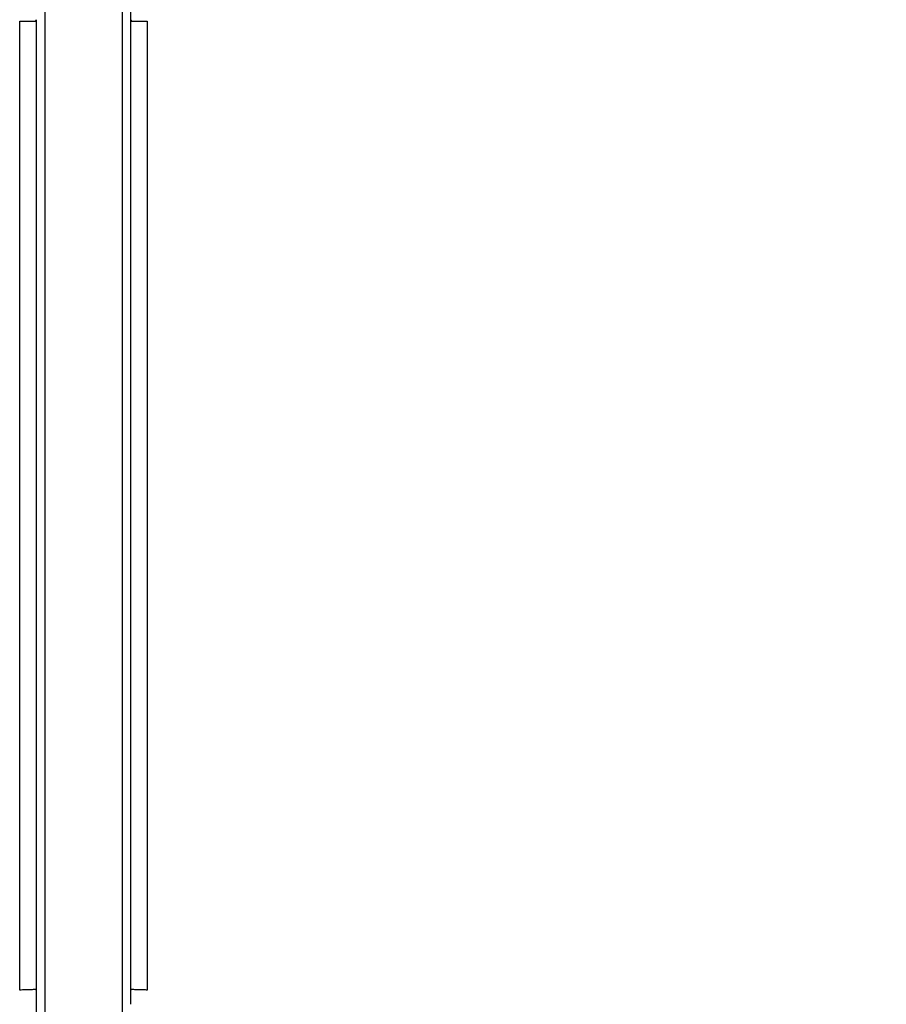
# Model space of a CAD drawing. Units: inches. Extents: x -18962 to -18704, y -15753 to -15417.
# Drawn here: x -18785 to -18783, y -15457 to -15455 of the extents above; entities that cross this region are included whole.
import ezdxf

# ---------------------------------------------------------------- set-up
doc = ezdxf.new("R2010")
doc.units = ezdxf.units.IN
doc.header["$MEASUREMENT"] = 0
doc.layers.add('0-BACKFILL INITIAL', color=253, linetype='Continuous')
doc.layers.add('0-EARTH', color=36, linetype='Continuous')

msp = doc.modelspace()

# ---------------------------------------------------------------- hatches: boundary and pattern name
at = {"layer": '0-BACKFILL INITIAL'}
h = msp.add_hatch(dxfattribs=at)
h.set_pattern_fill('GRAVEL', color=256, scale=5)
h.set_pattern_definition([(228.012787504, (3.6, 5), (-40.00000000000031, -45.00000000000001), [0.67268, -66.5954402353685]), (184.969740728, (3.15, 4.5), (59.99999999999987, 5.000000000000176), [1.15434, -114.27962380615]), (132.510447078, (2, 4.4), (50.00000000000058, -54.99999999999932), [0.8139400000000001, -80.5801629804985]), (267.273689006, (0.05, 3.15), (5.000000000000121, 100.0000000000001), [1.05119, -104.067790208145]), (292.833654178, (0, 2.1), (-24.99999999999994, 60.00000000000014), [1.030775, -102.0468656404415]), (357.273689006, (0.4, 1.15), (-100.0000000000001, 5.000000000000128), [1.05119, -104.067790208145]), (37.6942404667, (1.45, 1.1), (-64.99999999999999, -49.99999999999986), [1.390145, -137.62424274458]), (72.2553283749, (2.55, 1.95), (35.00000000000014, 110), [1.31244, -129.9316074840669]), (121.429565615, (2.95, 3.2), (-40.0000000000001, 64.99999999999994), [1.05475, -104.420365548645]), (175.236358309, (2.4, 4.1), (54.99999999999992, -5.00000000000019), [1.20416, -59.0038128939615]), (222.397437798, (1.2, 4.2), (-59.99999999999982, -54.99999999999986), [1.55724, -154.1668750239745]), (138.814074834, (5, 3.1), (-35.00000000000016, 30), [0.5315049999999999, -52.61922406367349]), (171.46923439, (4.600000000000001, 3.45), (64.99999999999999, -9.999999999999975), [1.011185, -100.107557080785]), (225, (3.6, 3.6), (-5.551115123125783e-16, -4.999999999999664), [0.707105, -6.3639628118655]), (203.198590514, (3.25, 4.2), (24.99999999999995, 9.999999999999877), [0.38079, -37.6980755293195]), (291.801409486, (2.9, 4.050000000000001), (-4.99999999999842, 15.00000000000051), [0.538515, -26.3873090356725]), (30.96375653209999, (3.1, 3.55), (15.00000000000027, 9.999999999999897), [0.874645, -28.2801144742265]), (161.565051177, (3.85, 4), (10.00000000000006, -4.999999999999884), [0.632455, -15.178933300842]), (16.389540334, (0, 4.050000000000001), (49.99999999999983, 15.00000000000022), [0.886, -87.714225733347]), (70.3461759419, (0.8500000000000001, 4.3), (-20.0000000000061, -55.00000000001698), [0.7433049999999999, -73.58703873659499]), (293.198590514, (3.85, 5), (-9.999999999999853, 24.99999999999996), [0.761575, -37.3172905293195]), (343.610459666, (4.149999999999999, 4.3), (-49.99999999999983, 15.00000000000022), [0.8859999999999999, -87.71422573334497]), (339.44395478, (0, 0.95), (-25.00000000000018, 10.00000000000012), [0.8543999999999999, -41.86561872658749]), (294.775140569, (0.8, 0.65), (-25.00000000000003, 55.00000000000001), [0.71589, -70.87321531638]), (66.8014094864, (3.9, 0), (9.999999999999906, 24.99999999999985), [0.761575, -37.3172905293195]), (17.3540246363, (4.2, 0.7000000000000001), (-64.99999999999989, -19.99999999999982), [0.838155, -82.97711807120001]), (69.44395478040002, (1.45, 0), (-10.00000000000004, -24.99999999999977), [0.4272, -42.29281872658749]), (101.309932474, (3.6, 0), (-4.999999999999819, 20.00000000000006), [0.25495, -25.240147567964]), (165.963756532, (3.55, 0.25), (14.99999999999979, -5.000000000000007), [1.030775, -19.5847531280885]), (186.009005957, (2.55, 0.5), (50.00000000000023, 4.999999999999916), [0.9552499999999999, -94.56961587271401]), (303.690067526, (3.1, 3.1), (-4.999999999999936, 9.999999999999929), [0.7211099999999998, -17.30664637732]), (353.157226587, (3.5, 2.5), (85.00000000000007, -10.00000000000026), [1.25897, -124.6378131201415]), (60.9453959009, (4.75, 2.35), (-19.99999999999988, -34.99999999999989), [0.51478, -50.963370704935]), (90, (5, 2.8), (-4.999999999999999, 5), [0.3, -4.699999999999999]), (120.256437164, (2.45, 0.65), (20.00000000000004, -35.00000000000004), [0.69462, -68.76759994724901]), (48.01278750420001, (2.1, 1.25), (40, 44.99999999999987), [1.34536, -65.92276023536849]), (0, (3, 2.25), (5, 5), [1.3, -3.7]), (325.3048464690001, (4.3, 2.25), (50.0000000000007, -34.99999999999913), [0.7905699999999999, -78.26637150420999]), (254.054604099, (4.95, 1.8), (-5.000000000000188, -20.00000000000002), [0.72801, -35.6725394464025]), (207.645975364, (4.75, 1.1), (-94.99999999999974, -50.00000000000024), [1.185325, -117.347370911297]), (175.42607874, (3.7, 0.55), (-64.99999999999977, 5.000000000000007), [1.253995, -124.1453670398445])])
edge = h.paths.add_edge_path()
edge.add_spline(control_points=[(-18763.69891469431, -15462.63923476306), (-18764.62587249333, -15457.74281725063), (-18767.76932809124, -15449.24431536238), (-18769.6141247194, -15443.69876472288), (-18770.74737150441, -15440.63281036389)], knot_values=[35.54434436301227, 35.54434436301227, 35.54434436301227, 35.54434436301227, 53.33252003702044, 72.29198460366008, 72.29198460366008, 72.29198460366008, 72.29198460366008], degree=3, periodic=0)
edge.add_line((-18770.74737150441, -15440.63281036389), (-18846.01600016346, -15440.63281036389))
edge.add_line((-18846.01600016346, -15440.63281036389), (-18846.01600016346, -15462.63923476306))
edge.add_line((-18846.01600016346, -15462.63923476306), (-18839.60506001077, -15462.63094882933))
edge.add_line((-18839.60506001077, -15462.63094882933), (-18839.67545796829, -15462.61712960654))
edge.add_line((-18839.6754579683, -15462.61712960654), (-18839.75516283886, -15462.34194882933))
edge.add_line((-18839.75516283886, -15462.34194882933), (-18840.00853434583, -15462.34194882933))
edge.add_line((-18840.00853434583, -15462.34194882933), (-18840.00890669507, -15462.2019488304))
edge.add_line((-18840.00890669507, -15462.2019488304), (-18838.82415276863, -15462.20194882933))
edge.add_arc((-18817.4923766814, -15465.09467601465), 21.52701887406769, 145.2973505175987, 172.2774278831154, ccw=False)
edge.add_arc((-18823.22982659826, -15461.24417523639), 14.61835001259667, 91.18476599777767, 144.9020090195698, ccw=False)
edge.add_arc((-18824.01806480016, -15461.71612537263), 15.0950000360873, 34.2165171772005, 88.15505500117138, ccw=False)
edge.add_arc((-18834.42642878871, -15466.73531014152), 26.5788414945548, 9.820542354218276, 30.544169251171127, ccw=False)
edge.add_line((-18808.23705211795, -15462.20194882896), (-18807.25778109935, -15462.20128328837))
edge.add_line((-18807.25778109935, -15462.20128328837), (-18807.05381903901, -15462.20498291905))
edge.add_line((-18807.05381903901, -15462.20498291905), (-18807.0556342259, -15462.34194882933))
edge.add_arc((-18807.18231997939, -15433.22217929321), 29.1200451084264, 269.75073589793146, 270.24926410206206, ccw=False)
edge.add_arc((-18807.14687570271, -15462.47199092502), 0.2078391044361869, 141.2674167494829, 167.4837689922014)
edge.add_arc((-18807.68371424661, -15462.42148892936), 0.3339834394076662, 326.56674217479747, 359.0632973863627, ccw=False)
edge.add_line((-18807.40499565097, -15462.60550219584), (-18807.45910856096, -15462.63094882933))
edge.add_line((-18807.45910856096, -15462.63094882933), (-18800.64845546376, -15462.63683930766))
edge.add_line((-18800.64845546376, -15462.63683930766), (-18800.73921944522, -15462.54378296023))
edge.add_line((-18800.73921944522, -15462.54378296023), (-18800.79855829185, -15462.34783930766))
edge.add_line((-18800.79855829184, -15462.34783930766), (-18801.05279283681, -15462.3495034127))
edge.add_line((-18801.05279283682, -15462.3495034127), (-18801.05361526448, -15462.20766466192))
edge.add_line((-18801.05361526448, -15462.20766466192), (-18799.86754822162, -15462.20783930767))
edge.add_arc((-18487.93500946952, -15548.88704456346), 323.7517464912037, 163.4963566128154, 164.4705555702262, ccw=False)
edge.add_arc((-18784.23071458646, -15461.46540863604), 14.83265638075892, 91.3318832975263, 162.142000862116, ccw=False)
edge.add_arc((-18784.94490269132, -15461.4553697362), 14.82321421796498, 24.570275276322377, 88.57193133600339, ccw=False)
edge.add_arc((-18827.54123748378, -15476.79841631902), 60.06000814853877, 14.05973202962059, 20.982722536671417, ccw=False)
edge.add_line((-18769.28044757095, -15462.20783930729), (-18768.09944141694, -15462.20433695179))
edge.add_line((-18768.09944141694, -15462.20433695179), (-18768.09902967889, -15462.34783930766))
edge.add_line((-18768.09902967889, -15462.34783930766), (-18768.35240118586, -15462.34783930766))
edge.add_arc((-18768.72979224299, -15462.35579509516), 0.3774749058626968, -46.68870787206839, 1.2076744533205215, ccw=False)
edge.add_line((-18768.47085888747, -15462.63046002185), (-18768.50250401395, -15462.63683930766))
edge.add_line((-18768.50250401394, -15462.63683930766), (-18763.69891469431, -15462.63923476306))
edge = h.paths.add_edge_path()
edge.add_spline(control_points=[(-18768.41340937728, -15440.63281036389), (-18767.49463725191, -15442.8379252607), (-18766.6029429039, -15446.14968196098), (-18763.7069466516, -15453.06364573194), (-18761.36495256718, -15462.63923476306)], knot_values=[35.54434436301228, 35.54434436301228, 35.54434436301228, 35.54434436301228, 54.50380892965192, 72.29198460366008, 72.29198460366008, 72.29198460366008, 72.29198460366008], degree=3, periodic=0)
edge.add_line((-18761.36495256718, -15462.63923476306), (-18756.38002207887, -15462.63923476306))
edge.add_arc((-18756.34876562039, -15462.51828939842), 0.1249189634303118, 185.3170738340073, 255.5098311625312, ccw=False)
edge.add_arc((-18756.13250099596, -15462.42281681333), 0.3570702018818531, 181.9929963503008, 197.445396307372, ccw=False)
edge.add_arc((-18756.6735781336, -15462.45020090393), 0.1848298522906287, 4.644469004717556, 24.51075293600966)
edge.add_arc((-18756.53916552016, -15462.38459641805), 0.0355310571327869, 18.16126493588994, 75.25944314140315)
edge.add_line((-18756.53012490695, -15462.35023476306), (-18756.78349641393, -15462.35023476306))
edge.add_line((-18756.78349641392, -15462.35023476306), (-18756.78370489701, -15462.20707741896))
edge.add_line((-18756.78370489702, -15462.20707741896), (-18755.59911483672, -15462.21023476306))
edge.add_arc((-18693.27857509448, -15477.62141640139), 64.19777405217383, 159.9464117941776, 166.1100433983686, ccw=False)
edge.add_arc((-18739.85393687071, -15461.61858094466), 14.98819518578463, 91.73237783246691, 156.3582775617984, ccw=False)
edge.add_arc((-18740.8265371462, -15461.81660642921), 15.18825689655291, 33.524611162235885, 88.03990433930028, ccw=False)
edge.add_arc((-18754.4393740732, -15467.80810701731), 29.95214959945175, 10.77156746480091, 28.691658240429717, ccw=False)
edge.add_line((-18725.01497787119, -15462.21023476306), (-18723.83336904523, -15462.20666634888))
edge.add_line((-18723.83336904523, -15462.20666634888), (-18723.83059629399, -15462.35023476306))
edge.add_line((-18723.83059629399, -15462.35023476306), (-18724.08396780097, -15462.35023476306))
edge.add_arc((-18725.70253320169, -15461.98607795257), 1.659025056789286, 337.9249599111005, 347.32030401258226, ccw=False)
edge.add_line((-18724.16512722626, -15462.60957374706), (-18724.23407062902, -15462.63923476306))
edge.add_line((-18724.23407062902, -15462.63923476306), (-18715.70758557844, -15462.63923476306))
edge.add_line((-18715.70758557844, -15462.63923476306), (-18715.70758557844, -15440.63281036388))
edge.add_line((-18715.70758557844, -15440.63281036389), (-18768.41340937728, -15440.63281036389))
at = {"layer": '0-EARTH'}
h = msp.add_hatch(dxfattribs=at)
h.set_pattern_fill('EARTH', color=256, scale=10, angle=45)
h.set_pattern_definition([(45, (-17709.92367365271, -15357.03836334374), (2.220446049250313e-16, 3.535533905932738), [2.5, -2.5]), (45, (-17710.58658626007, -15356.37545073637), (2.220446049250313e-16, 3.535533905932738), [2.5, -2.5]), (45, (-17711.24949886744, -15355.71253812901), (2.220446049250313e-16, 3.535533905932738), [2.5, -2.5]), (135, (-17711.24949886744, -15355.27059639077), (-3.535533905932737, 4.440892098500626e-16), [2.5, -2.5]), (135, (-17710.58658626007, -15354.60768378341), (-3.535533905932737, 4.440892098500626e-16), [2.5, -2.5]), (135, (-17709.92367365271, -15353.94477117605), (-3.535533905932737, 4.440892098500626e-16), [2.5, -2.5])])
edge = h.paths.add_edge_path()
edge.add_spline(control_points=[(-18854.73797204818, -15422.59517891494), (-18854.94372230102, -15425.68175759416), (-18846.87078229466, -15424.43316923598), (-18858.32466270045, -15442.34635063268), (-18847.30745010027, -15455.41768520435), (-18855.81260838833, -15473.22347788154), (-18839.67779285408, -15471.46015395895), (-18827.67789850222, -15478.43505222114), (-18802.28954538811, -15472.09004388863), (-18772.85400379665, -15480.67576585749), (-18766.59682745768, -15478.19890483181), (-18767.60169176232, -15479.32261045076), (-18762.66428408943, -15475.49388016201), (-18762.6783952253, -15471.39579920065)], knot_values=[2.470358695273232, 2.470358695273232, 2.470358695273232, 2.470358695273232, 21.25961645501634, 37.30058048756872, 55.07097511785275, 67.79244712439417, 75.96953181563524, 92.35924753948983, 110.6410002942558, 149.3807858185388, 169.4767041087034, 190.3117299503016, 197.1579692293418, 197.1579692293418, 197.1579692293418, 197.1579692293418], degree=3, periodic=0)
edge.add_spline(control_points=[(-18762.6783952253, -15471.39579920065), (-18762.81188015784, -15468.63923476306)], knot_values=[78.46371765575392, 78.46371765575392, 84.29551517343866, 84.29551517343866], degree=1, periodic=0)
edge.add_line((-18762.81188015784, -15468.63923476306), (-18846.01600016346, -15468.63923476306))
edge.add_line((-18846.01600016346, -15468.63923476306), (-18846.01600016346, -15426.91412488179))
edge.add_line((-18846.01600016346, -15426.91412488179), (-18846.01600016346, -15422.57478271758))
edge.add_line((-18846.01600016346, -15422.57478271758), (-18854.73797204818, -15422.59517891494))

# ---------------------------------------------------------------- linework, layer by layer
at = {"linetype": 'Continuous', "lineweight": 25}
for points, knots in [([(-18784.57547973885, -15446.63484086593), (-18784.95698772691, -15446.63477774451), (-18785.33850209696, -15446.65149509531), (-18785.90853766441, -15446.70191957992), (-18786.0981768019, -15446.72294527266), (-18786.47635525282, -15446.77323673868), (-18786.66489363368, -15446.80250599446), (-18787.04060414077, -15446.86875990725), (-18787.22777622759, -15446.90574034884), (-18787.6004940229, -15446.98717843583), (-18787.78604537988, -15447.03161616607), (-18788.33938486264, -15447.17752303954), (-18788.70378895265, -15447.29173783522), (-18789.24216625514, -15447.48572013764), (-18789.42026136833, -15447.5541553848), (-18789.77370211247, -15447.69778144772), (-18789.94905154353, -15447.77295832197), (-18790.47077436702, -15448.00808725448), (-18790.81283544696, -15448.17762778193), (-18791.81821037421, -15448.72455999553), (-18792.46055796521, -15449.14028765902), (-18793.67747375489, -15450.06106029574), (-18794.25228945841, -15450.56601934146), (-18795.3194492315, -15451.6568127819), (-18795.81120456177, -15452.2429215467), (-18796.37062038285, -15453.01536673119), (-18796.4797132812, -15453.17186140152), (-18796.69245937402, -15453.48853055928), (-18796.79631226286, -15453.64859191023), (-18796.99618980853, -15453.97351528237), (-18797.09193897866, -15454.1385555028), (-18797.27538665476, -15454.47305512194), (-18797.36308914051, -15454.64248739257), (-18797.61621134246, -15455.15569944052), (-18797.77164667771, -15455.5042786023), (-18798.06785663774, -15456.2074124785), (-18798.20868359412, -15456.56199034776), (-18798.3487255241, -15456.91684157143)], [0, 0, 0, 0, 0.06249999999999965, 0.06249999999999965, 0.09374999999999947, 0.09374999999999947, 0.1249999999999993, 0.1249999999999993, 0.1562499999999991, 0.1562499999999991, 0.1874999999999989, 0.1874999999999989, 0.2499999999999985, 0.2499999999999985, 0.2812499999999984, 0.2812499999999984, 0.3124999999999983, 0.3124999999999983, 0.3749999999999982, 0.3749999999999982, 0.4999999999999983, 0.4999999999999983, 0.6249999999999984, 0.6249999999999984, 0.7499999999999984, 0.7499999999999984, 0.7812499999999987, 0.7812499999999987, 0.8124999999999988, 0.8124999999999988, 0.843749999999999, 0.843749999999999, 0.8749999999999991, 0.8749999999999991, 0.9374999999999996, 0.9374999999999996, 1, 1, 1, 1]), ([(-18798.34763731293, -15456.91718383907), (-18798.30753892406, -15456.81570071973), (-18798.23131170783, -15456.62278085692), (-18798.12171706227, -15456.34895029655), (-18798.02273287412, -15456.10578366266), (-18797.93445962676, -15455.89325253765), (-18797.8173306568, -15455.6171136665), (-18797.61470532012, -15455.1570258398), (-18797.39633208102, -15454.70513687263), (-18797.19928993004, -15454.33578133988), (-18797.09088580271, -15454.14073744196), (-18796.96400396835, -15453.92300325201), (-18796.81672401842, -15453.68384256265), (-18796.64828997917, -15453.42392118313), (-18796.45867783337, -15453.14340967739), (-18796.17426532042, -15452.74164729326), (-18795.78898963518, -15452.2365856665), (-18795.29446685513, -15451.6501223969), (-18794.77376821456, -15451.09196076855), (-18794.22832334279, -15450.5634477421), (-18793.66032307407, -15450.06505163431), (-18793.08164378071, -15449.60498463717), (-18792.46667368042, -15449.16148410768), (-18791.78497005792, -15448.71916351492), (-18790.99031908892, -15448.26552143471), (-18790.07627643079, -15447.81896267113), (-18789.24723995513, -15447.48152847089), (-18788.58446128363, -15447.25742372326), (-18788.16962103262, -15447.13439880467), (-18787.80734688305, -15447.03860568492), (-18787.49223046819, -15446.96424391593), (-18787.17204479536, -15446.89645513731), (-18786.86510814269, -15446.83836161291), (-18786.57340265098, -15446.79021235853), (-18786.31685290944, -15446.75329629832), (-18786.09908841008, -15446.72574649837), (-18785.89087985367, -15446.70287478404), (-18785.69233169607, -15446.68422793494), (-18785.50353330348, -15446.66936516405), (-18785.32456025705, -15446.657843595), (-18785.15547388353, -15446.6492504419), (-18784.99632331272, -15446.64318020018), (-18784.84714708351, -15446.63929793244), (-18784.70797423219, -15446.63711840071), (-18784.61852918555, -15446.63687614388), (-18784.57547973885, -15446.6367595469)], [0, 0, 0, 0, 0.01787978216203615, 0.03398954569312033, 0.04832921174745278, 0.06089883300735973, 0.07169842430316077, 0.09747812340903349, 0.1432727524754654, 0.1538838225403184, 0.1660712726481829, 0.1798344456503716, 0.1951733858556812, 0.2120895593497003, 0.2305814536699619, 0.2506490411518498, 0.2927415487509083, 0.3346248410365873, 0.3762992094393788, 0.4177650357078235, 0.4590221405924091, 0.5000706329056934, 0.5388535272063651, 0.583218287969978, 0.6331641451847301, 0.6886910594876162, 0.74979705703922, 0.7796742963428567, 0.8033033069443316, 0.8206833567765094, 0.8410697394339308, 0.8563481743804204, 0.874308152959017, 0.8922519982870305, 0.9047886937250487, 0.9167771428134087, 0.9282173119640355, 0.9391091604702388, 0.94945270099368, 0.9592479490522143, 0.9684949131193346, 0.9771935993789901, 0.9853440117658688, 0.9929461472932701, 0.9999999999999999, 0.9999999999999999, 0.9999999999999999, 0.9999999999999999]), ([(-18770.80223401695, -15456.91684142823), (-18770.94227594257, -15456.56199029238), (-18771.08310292282, -15456.20741250839), (-18771.37931277599, -15455.50427866935), (-18771.53474815558, -15455.1556996328), (-18771.78787039384, -15454.64248764502), (-18771.87557282089, -15454.47305534278), (-18772.05902001766, -15454.1385555371), (-18772.15476892544, -15453.97351523159), (-18772.35464689566, -15453.64859214348), (-18772.45850020791, -15453.48853102728), (-18772.67124598434, -15453.17186170717), (-18772.7803384209, -15453.01536679231), (-18773.33975461948, -15452.24292197889), (-18773.83150919469, -15451.6568122329), (-18774.8986741343, -15450.56602422838), (-18775.47348217083, -15450.06105621613), (-18776.69040283389, -15449.14028952781), (-18777.33274797051, -15448.72455779047), (-18778.33812492828, -15448.17763044637), (-18778.68018272127, -15448.00808225423), (-18779.20190590388, -15447.77295426357), (-18779.37725733216, -15447.69778163962), (-18779.73069818597, -15447.55415583388), (-18779.90879182653, -15447.48571749222), (-18780.4471691331, -15447.29173610484), (-18780.81157108409, -15447.17751182739), (-18781.36491349304, -15447.0316178602), (-18781.55046800597, -15446.98719222447), (-18781.92318580222, -15446.90575220811), (-18782.11035508984, -15446.8687592021), (-18782.67391901254, -15446.76937015511), (-18783.05241012878, -15446.71872972933), (-18783.8124569768, -15446.65149372448), (-18784.19397174063, -15446.63477774458), (-18784.57547973885, -15446.63484086594)], [0, 0, 0, 0, 0.06249999999999978, 0.06249999999999978, 0.1249999999999996, 0.1249999999999996, 0.1562499999999996, 0.1562499999999996, 0.1874999999999994, 0.1874999999999994, 0.2187499999999994, 0.2187499999999994, 0.2499999999999994, 0.2499999999999994, 0.3749999999999993, 0.3749999999999993, 0.4999999999999993, 0.4999999999999993, 0.6249999999999992, 0.6249999999999992, 0.6874999999999993, 0.6874999999999993, 0.7187499999999993, 0.7187499999999993, 0.7499999999999994, 0.7499999999999994, 0.8124999999999996, 0.8124999999999996, 0.8437499999999997, 0.8437499999999997, 0.8749999999999998, 0.8749999999999998, 0.9374999999999999, 0.9374999999999999, 1, 1, 1, 1]), ([(-18784.57547973885, -15446.63675954689), (-18784.55213288967, -15446.63679199911), (-18784.5045996324, -15446.63685807055), (-18784.43204247495, -15446.63746026277), (-18784.35697134825, -15446.63847956635), (-18784.27938937584, -15446.63999677592), (-18784.19930024141, -15446.64204711635), (-18784.11670822273, -15446.64468065094), (-18784.03161823936, -15446.64794525405), (-18783.94403591318, -15446.65189150767), (-18783.85396759858, -15446.65657078803), (-18783.76142043039, -15446.66203576038), (-18783.66640239445, -15446.66834060189), (-18783.56892235605, -15446.67554098522), (-18783.46899017712, -15446.68369394344), (-18783.36661652244, -15446.6928584522), (-18783.18842565869, -15446.71025889584), (-18782.93565913723, -15446.73922072444), (-18782.60996727331, -15446.78485510036), (-18782.28567303969, -15446.83838996118), (-18782.00690980475, -15446.89116771028), (-18781.73980313121, -15446.94688792748), (-18781.47391592741, -15447.00713419205), (-18781.22034479216, -15447.07078268316), (-18780.94111338645, -15447.14667890215), (-18780.5788184977, -15447.25350992203), (-18780.04193452812, -15447.43400877766), (-18779.41439846607, -15447.67928659473), (-18778.77323640756, -15447.96511789936), (-18778.16710905638, -15448.26827555395), (-18777.59618662293, -15448.58610037838), (-18777.05998891523, -15448.91517776723), (-18776.55762287081, -15449.2520047394), (-18776.04176235505, -15449.62730832849), (-18775.48561347165, -15450.06882518191), (-18774.8686961319, -15450.61079610469), (-18774.2173835737, -15451.25179671149), (-18773.54651795335, -15452.00205450243), (-18773.04359293421, -15452.64765177499), (-18772.69927731537, -15453.13341120206), (-18772.50910266594, -15453.41411633537), (-18772.32990144925, -15453.69025443082), (-18772.16292779319, -15453.96245832), (-18772.00875491611, -15454.2307803299), (-18771.86620070981, -15454.49427527967), (-18771.73427172532, -15454.7522032482), (-18771.61179667231, -15455.00381210978), (-18771.49778115288, -15455.24851649987), (-18771.39135144644, -15455.4858338829), (-18771.29173010672, -15455.71536630065), (-18771.19822035556, -15455.93677737249), (-18771.11022380861, -15456.14979499973), (-18771.02723693324, -15456.35419858291), (-18770.94884407864, -15456.54981275292), (-18770.8746864105, -15456.73649042739), (-18770.8267041606, -15456.85798020084), (-18770.80331725827, -15456.91719521205)], [0, 0, 0, 0, 0.003825449491162922, 0.007788463163613862, 0.01188904042365995, 0.01612718071371237, 0.02050288364997974, 0.02501614918920367, 0.02966697782834629, 0.03445537075880589, 0.03938132882866469, 0.04444485233203792, 0.04964594176409615, 0.05498459797287011, 0.06046082232333037, 0.06607461701368261, 0.07182598638565797, 0.08979713360559335, 0.1077579766369363, 0.1257086409775779, 0.14364895867737, 0.1542420563099402, 0.1704165923686259, 0.1883169013014997, 0.197074686996979, 0.2178290370152862, 0.250198448141946, 0.2898525478997501, 0.3281816148063447, 0.3651850134589745, 0.4008627159182874, 0.4352148494125988, 0.4682413378080167, 0.4999421689050177, 0.539720981753135, 0.5845512732786603, 0.6344325894028099, 0.6893647100594509, 0.7493479214620169, 0.768404092234934, 0.7869215716360736, 0.8049005194113733, 0.8223391703680536, 0.8392393899406349, 0.8556007952895341, 0.8714229480988871, 0.8867062471809444, 0.9014505227403709, 0.9156558918876532, 0.9293221028241908, 0.9424493859395398, 0.9550375792073524, 0.9670867563817811, 0.9785969121156677, 0.9895679771800867, 1, 1, 1, 1]), ([(-18784.64115215598, -15446.92651225362), (-18784.64115215598, -15446.93060588468), (-18784.64115215598, -15446.95001150889), (-18784.64115215598, -15446.99534563777), (-18784.64115215598, -15447.00550597522), (-18784.64115215598, -15447.02769814264), (-18784.64115215598, -15447.03974203382), (-18784.64115215598, -15447.07868521777), (-18784.64115215598, -15447.10838740801), (-18784.64115215598, -15447.17515639915), (-18784.64115215598, -15447.21225383674), (-18784.64115215598, -15447.29359199112), (-18784.64115215598, -15447.33795407133), (-18784.64115215598, -15447.43241733464), (-18784.64115215598, -15447.48261863649), (-18784.64115215598, -15447.58861170203), (-18784.64115215598, -15447.64461026955), (-18784.64115215598, -15447.73288680262), (-18784.64115215598, -15447.76300712421), (-18784.64115215598, -15447.82454087526), (-18784.64115215598, -15447.85599224574), (-18784.64115215598, -15447.95144751495), (-18784.64115215598, -15448.04945945336), (-18784.64115215598, -15448.16824198572), (-18784.64115215598, -15448.22009503261), (-18784.64115215598, -15448.24617891662), (-18784.64115215598, -15448.25489991954), (-18784.64115215598, -15448.26802017062), (-18784.64115215598, -15448.27238693652), (-18784.64115215598, -15448.27885043171), (-18784.64115215598, -15448.28104243441), (-18784.64115215598, -15448.28578170351), (-18784.64115215598, -15448.28830612921), (-18784.64115215598, -15448.30008391942), (-18784.64115215598, -15448.30827096322), (-18784.64115215598, -15448.32171226788), (-18784.64115215598, -15448.32684853638), (-18784.64115215598, -15448.34188813166), (-18784.64115215598, -15448.3719782238), (-18784.64115215598, -15448.4020997799), (-18784.64115215598, -15448.58294504569), (-18784.64115215598, -15448.74444426703), (-18784.64115215598, -15449.23103856667), (-18784.64115215598, -15449.55833865603), (-18784.64115215598, -15450.05360743905), (-18784.64115215598, -15450.21938526549), (-18784.64115215598, -15450.42699486116), (-18784.64115215598, -15450.46854171912), (-18784.64115215598, -15450.55168383408), (-18784.64115215598, -15450.59317039541), (-18784.64115215598, -15450.67626720434), (-18784.64115215598, -15450.71789462578), (-18784.64115215598, -15450.80170713321), (-18784.64115215598, -15450.84359008232), (-18784.64115215598, -15450.92542391725), (-18784.64115215598, -15450.96540501001), (-18784.64115215598, -15451.04472660346), (-18784.64115215598, -15451.08452950333), (-18784.64115215598, -15451.16432846511), (-18784.64115215598, -15451.20428839013), (-18784.64115215598, -15451.28401712942), (-18784.64115215598, -15451.32387799584), (-18784.64115215598, -15451.52322435975), (-18784.64115215598, -15452.00187051756), (-18784.64115215598, -15452.48116074839), (-18784.64115215598, -15453.44059841332), (-18784.64115215598, -15454.08136514184), (-18784.64115215598, -15455.36518100014), (-18784.64115215598, -15456.00827818758), (-18784.64115215598, -15457.2965809975), (-18784.64115215598, -15457.94142215497), (-18784.64115215598, -15459.87770088919), (-18784.64115215575, -15461.17104004752), (-18784.64115217016, -15462.4668684899)], [0, 0, 0, 0, 0.01562500000000909, 0.01562500000000909, 0.01953125000001136, 0.01953125000001136, 0.02343750000001362, 0.02343750000001362, 0.03125000000001815, 0.03125000000001815, 0.03906250000002268, 0.03906250000002268, 0.04687500000002722, 0.04687500000002722, 0.05468750000003177, 0.05468750000003177, 0.0625000000000363, 0.0625000000000363, 0.06640625000003866, 0.06640625000003866, 0.07031250000004102, 0.07031250000004102, 0.07812500000004571, 0.08203125000004796, 0.08398437500004909, 0.08398437500004909, 0.08496093750004964, 0.08496093750004964, 0.0854492187500499, 0.0854492187500499, 0.08569335937504995, 0.08569335937504995, 0.08593750000004997, 0.08593750000004997, 0.08691406250004988, 0.08691406250004988, 0.08789062500004978, 0.08789062500004978, 0.0898437500000496, 0.09375000000004924, 0.09375000000004924, 0.1250000000000468, 0.1250000000000468, 0.1875000000000423, 0.1875000000000423, 0.2187500000000398, 0.2187500000000398, 0.2265625000000393, 0.2265625000000393, 0.2343750000000388, 0.2343750000000388, 0.2421875000000383, 0.2421875000000383, 0.2500000000000378, 0.2500000000000378, 0.2578125000000373, 0.2578125000000373, 0.2656250000000368, 0.2656250000000368, 0.2734375000000363, 0.2734375000000363, 0.2812500000000358, 0.2812500000000358, 0.3125000000000341, 0.3750000000000309, 0.3750000000000309, 0.5000000000000248, 0.5000000000000248, 0.6250000000000185, 0.6250000000000185, 0.7500000000000123, 0.7500000000000123, 1, 1, 1, 1]), ([(-18784.50115215598, -15446.92651225362), (-18784.50115215598, -15446.93060588468), (-18784.50115215598, -15446.95001150889), (-18784.50115215598, -15446.99534563777), (-18784.50115215598, -15447.00550597522), (-18784.50115215598, -15447.02769814264), (-18784.50115215598, -15447.03974203382), (-18784.50115215598, -15447.07868521777), (-18784.50115215598, -15447.10838740801), (-18784.50115215598, -15447.17515639915), (-18784.50115215598, -15447.21225383674), (-18784.50115215598, -15447.29359199112), (-18784.50115215598, -15447.33795407133), (-18784.50115215598, -15447.43241733464), (-18784.50115215598, -15447.48261863649), (-18784.50115215598, -15447.58861170203), (-18784.50115215598, -15447.64461026955), (-18784.50115215598, -15447.73288680262), (-18784.50115215598, -15447.76300712421), (-18784.50115215598, -15447.82454087526), (-18784.50115215598, -15447.85599224574), (-18784.50115215598, -15447.95144751495), (-18784.50115215598, -15448.04945945336), (-18784.50115215598, -15448.16824198572), (-18784.50115215598, -15448.22009503261), (-18784.50115215598, -15448.24617891662), (-18784.50115215598, -15448.25489991954), (-18784.50115215598, -15448.26802017062), (-18784.50115215598, -15448.27238693652), (-18784.50115215598, -15448.27885043171), (-18784.50115215598, -15448.28104243441), (-18784.50115215598, -15448.28578170351), (-18784.50115215598, -15448.28830612921), (-18784.50115215598, -15448.30008391942), (-18784.50115215598, -15448.30827096322), (-18784.50115215598, -15448.32171226788), (-18784.50115215598, -15448.32684853638), (-18784.50115215598, -15448.34188813166), (-18784.50115215598, -15448.3719782238), (-18784.50115215598, -15448.4020997799), (-18784.50115215598, -15448.58294504569), (-18784.50115215598, -15448.74444426703), (-18784.50115215598, -15449.23103856667), (-18784.50115215598, -15449.55833865603), (-18784.50115215598, -15450.05360743905), (-18784.50115215598, -15450.21938526549), (-18784.50115215598, -15450.42699486116), (-18784.50115215598, -15450.46854171912), (-18784.50115215598, -15450.55168383408), (-18784.50115215598, -15450.59317039541), (-18784.50115215598, -15450.67626720434), (-18784.50115215598, -15450.71789462578), (-18784.50115215598, -15450.80170713321), (-18784.50115215598, -15450.84359008232), (-18784.50115215598, -15450.92542391725), (-18784.50115215598, -15450.96540501001), (-18784.50115215598, -15451.04472660346), (-18784.50115215598, -15451.08452950333), (-18784.50115215598, -15451.16432846511), (-18784.50115215598, -15451.20428839013), (-18784.50115215598, -15451.28401712942), (-18784.50115215598, -15451.32387799584), (-18784.50115215598, -15451.52322435975), (-18784.50115215598, -15452.00187051756), (-18784.50115215598, -15452.48116074839), (-18784.50115215598, -15453.44059841332), (-18784.50115215598, -15454.08136514184), (-18784.50115215598, -15455.36518100014), (-18784.50115215598, -15456.00827818758), (-18784.50115215598, -15457.2965809975), (-18784.50115215598, -15457.94142215497), (-18784.50115215598, -15459.87770088919), (-18784.50115215598, -15461.17104028387), (-18784.50115215598, -15462.46685389879)], [0, 0, 0, 0, 0.01562500000000909, 0.01562500000000909, 0.01953125000001136, 0.01953125000001136, 0.02343750000001362, 0.02343750000001362, 0.03125000000001815, 0.03125000000001815, 0.03906250000002268, 0.03906250000002268, 0.04687500000002722, 0.04687500000002722, 0.05468750000003177, 0.05468750000003177, 0.0625000000000363, 0.0625000000000363, 0.06640625000003866, 0.06640625000003866, 0.07031250000004102, 0.07031250000004102, 0.07812500000004571, 0.08203125000004796, 0.08398437500004909, 0.08398437500004909, 0.08496093750004964, 0.08496093750004964, 0.0854492187500499, 0.0854492187500499, 0.08569335937504995, 0.08569335937504995, 0.08593750000004997, 0.08593750000004997, 0.08691406250004988, 0.08691406250004988, 0.08789062500004978, 0.08789062500004978, 0.0898437500000496, 0.09375000000004924, 0.09375000000004924, 0.1250000000000468, 0.1250000000000468, 0.1875000000000423, 0.1875000000000423, 0.2187500000000398, 0.2187500000000398, 0.2265625000000393, 0.2265625000000393, 0.2343750000000388, 0.2343750000000388, 0.2421875000000383, 0.2421875000000383, 0.2500000000000378, 0.2500000000000378, 0.2578125000000373, 0.2578125000000373, 0.2656250000000368, 0.2656250000000368, 0.2734375000000363, 0.2734375000000363, 0.2812500000000358, 0.2812500000000358, 0.3125000000000341, 0.3750000000000309, 0.3750000000000309, 0.5000000000000248, 0.5000000000000248, 0.6250000000000185, 0.6250000000000185, 0.7500000000000123, 0.7500000000000123, 1, 1, 1, 1]), ([(-18784.48528212297, -15455.49949129721), (-18784.48529938944, -15455.49901247834), (-18784.4853339173, -15455.49805498168), (-18784.48538305922, -15455.49624643774), (-18784.48543731325, -15455.49384700469), (-18784.48549387377, -15455.49070669945), (-18784.4855479014, -15455.48672142464), (-18784.48559143201, -15455.48238975167), (-18784.48562297798, -15455.47780336679), (-18784.48564333478, -15455.47307289272), (-18784.48564581756, -15455.46992350497), (-18784.48564705813, -15455.46834984941)], [0, 0, 0, 0, 0.083011217936408, 0.1659979785779983, 0.2498893131102754, 0.3754781639104781, 0.5001561781925407, 0.6247751667733342, 0.7496702031755524, 0.8749176327680738, 0.9999999999999999, 0.9999999999999999, 0.9999999999999999, 0.9999999999999999]), ([(-18784.68666043382, -15455.50188250417), (-18784.68573165323, -15455.50191085447), (-18784.68388275275, -15455.50196729072), (-18784.68114304642, -15455.50204272033), (-18784.67802082312, -15455.50212161667), (-18784.67457567098, -15455.50219788863), (-18784.67094568747, -15455.50226387442), (-18784.66761224403, -15455.50231008887), (-18784.66465172991, -15455.5023358639), (-18784.66206194146, -15455.5023438222), (-18784.66074682853, -15455.50233321909), (-18784.66009060047, -15455.50232792825)], [0, 0, 0, 0, 0.08407378539086587, 0.1673635987633791, 0.2505745307743569, 0.3751351949151771, 0.4994970533533235, 0.6238186315486147, 0.7489557792384003, 0.8747314697509558, 1, 1, 1, 1]), ([(-18784.66009060106, -15455.50232795126), (-18784.65971847479, -15455.50230418195), (-18784.65897781459, -15455.50225687281), (-18784.65814399521, -15455.50191490118), (-18784.65752939912, -15455.50135293203), (-18784.65713169915, -15455.50056578954), (-18784.65705876441, -15455.4998454109), (-18784.6570221893, -15455.49948415743)], [0, 0, 0, 0, 0.201698548855602, 0.4014499858298879, 0.600405693478064, 0.7996125586997505, 1, 1, 1, 1]), ([(-18784.48528212309, -15455.49949129305), (-18784.48524554757, -15455.49985255418), (-18784.48517261205, -15455.50057294762), (-18784.48477490761, -15455.50136014128), (-18784.48416030531, -15455.5019221856), (-18784.48332648013, -15455.50226425796), (-18784.48258581411, -15455.50231165693), (-18784.48221368604, -15455.50233547129)], [0, 0, 0, 0, 0.2003886352849789, 0.3995964257551286, 0.5985524544395128, 0.7983032864387709, 1, 1, 1, 1]), ([(-18784.48221368576, -15455.50233548276), (-18784.48178743552, -15455.50233944852), (-18784.48093605766, -15455.50234736961), (-18784.47937786033, -15455.50234894971), (-18784.47734472364, -15455.50234154961), (-18784.47471183633, -15455.50231880052), (-18784.47138807431, -15455.5022732847), (-18784.46775493788, -15455.50220786261), (-18784.46387164078, -15455.50212219084), (-18784.4598091252, -15455.50201865549), (-18784.45703524599, -15455.50193526899), (-18784.45564387805, -15455.50189344261)], [0, 0, 0, 0, 0.08353855629014606, 0.1668570967975245, 0.2506589468544669, 0.375339167453993, 0.4995610367787446, 0.6239532999279113, 0.7489775047023223, 0.8740880103333859, 1, 1, 1, 1]), ([(-18784.45564387793, -15455.50189344113), (-18784.45564337792, -15455.56160704366), (-18784.45564238021, -15455.68076076343), (-18784.4556409829, -15455.85914389742), (-18784.45563966363, -15456.03675111356), (-18784.45563842953, -15456.21358590963), (-18784.45563727898, -15456.38964602568), (-18784.45563621255, -15456.56493083586), (-18784.45563522935, -15456.73943898602), (-18784.45563433085, -15456.91317048694), (-18784.45563350925, -15457.08612072918), (-18784.45563302858, -15457.20118157653), (-18784.45563278883, -15457.2585753647)], [0, 0, 0, 0, 0.10210196389929, 0.2037363059537057, 0.3049032296505795, 0.4056029332893081, 0.5058356100411918, 0.6056014480089528, 0.7049006302859426, 0.8037333350150506, 0.9020997354472751, 0.9999999999999999, 0.9999999999999999, 0.9999999999999999, 0.9999999999999999]), ([(-18784.65756083149, -15457.25784068236), (-18784.65781261464, -15457.25782968573), (-18784.65831445524, -15457.25780776784), (-18784.65954391696, -15457.25779394009), (-18784.66136490309, -15457.25779534358), (-18784.66400878138, -15457.25782429142), (-18784.66766670053, -15457.25789644497), (-18784.67188345629, -15457.25800745204), (-18784.67655588915, -15457.25815856521), (-18784.68153125186, -15457.25834390884), (-18784.684957081, -15457.25849400302), (-18784.68667152297, -15457.25856911703)], [0, 0, 0, 0, 0.08365271860497651, 0.1667320870520438, 0.250321615632535, 0.3754333971336901, 0.5002813267478065, 0.625154429093189, 0.7500779360000647, 0.8749275410750363, 1, 1, 1, 1]), ([(-18784.65702118467, -15457.25838057251), (-18784.6570039836, -15457.25861251946), (-18784.65696952695, -15457.25907714859), (-18784.65692042509, -15457.26018872531), (-18784.65686614151, -15457.26182035516), (-18784.6568095857, -15457.26415245616), (-18784.65675563222, -15457.26736048892), (-18784.65671226164, -15457.27107156774), (-18784.65668074623, -15457.27521942749), (-18784.65666023635, -15457.27967420888), (-18784.65665771183, -15457.28280152286), (-18784.65665645339, -15457.28436044542)], [0, 0, 0, 0, 0.0827500633768146, 0.1657624261172622, 0.2499670432341015, 0.3756948414935489, 0.4998617112145289, 0.624039245314268, 0.7491175297586881, 0.8749385755623483, 1, 1, 1, 1]), ([(-18784.48564785857, -15457.28436454345), (-18784.48564730816, -15457.28332165585), (-18784.48564620981, -15457.28124058269), (-18784.48563718182, -15457.27819753544), (-18784.48562047036, -15457.2747759819), (-18784.4855922259, -15457.27109015569), (-18784.48554878632, -15457.267373802), (-18784.48549478326, -15457.2641497118), (-18784.48543120216, -15457.26153740114), (-18784.48536058553, -15457.2595033611), (-18784.48530888365, -15457.25875663868), (-18784.4852831273, -15457.25838464363)], [0, 0, 0, 0, 0.0835554567559965, 0.1667341900962666, 0.2504691698092228, 0.375326839770613, 0.50001098811803, 0.6246529893813876, 0.7502704188107099, 0.8755920994941448, 0.9999999999999999, 0.9999999999999999, 0.9999999999999999, 0.9999999999999999]), ([(-18784.45563278897, -15457.25857536616), (-18784.45677850548, -15457.25852453763), (-18784.45906264642, -15457.25842320408), (-18784.46244513617, -15457.25828774122), (-18784.46627568767, -15457.25814672961), (-18784.47043851466, -15457.25801222973), (-18784.47465189623, -15457.25790096225), (-18784.47830792404, -15457.25782864047), (-18784.48125928717, -15457.2577965382), (-18784.4835325796, -15457.25779858505), (-18784.48433969616, -15457.25782938559), (-18784.48474348294, -15457.25784479458)], [0, 0, 0, 0, 0.08364735118538658, 0.1667623162501513, 0.250470986515214, 0.3755543719343542, 0.5004233932265055, 0.6250529045030091, 0.750005897450353, 0.8749321714773832, 1, 1, 1, 1])]:
    msp.add_open_spline(points, degree=3, knots=knots, dxfattribs=at)
for points in [[(-18784.68667152297, -15457.25856911703), (-18784.68666915007, -15456.6722760293), (-18784.68666540124, -15456.08668465672), (-18784.68666043382, -15455.50188250417)], [(-18784.657022189, -15455.49948414738), (-18784.65702175292, -15456.0850213869), (-18784.65702141418, -15456.67134947544), (-18784.65702118467, -15457.25838057251)], [(-18784.4852831273, -15457.25838464363), (-18784.48528289779, -15456.67135480287), (-18784.48528255905, -15456.08502728715), (-18784.48528212297, -15455.49949129721)], [(-18784.65702118467, -15457.25838057251), (-18784.65705092462, -15457.25803724133), (-18784.657224744, -15457.25785991341), (-18784.65756083149, -15457.25784068236)], [(-18784.48474348294, -15457.25784479458), (-18784.48507956908, -15457.25786400077), (-18784.48525338744, -15457.25804131568), (-18784.4852831273, -15457.25838464363)], [(-18784.65665645339, -15457.28436044542), (-18784.65665644425, -15457.3147350483), (-18784.65665643532, -15457.34511184546), (-18784.65665642661, -15457.37549083706)]]:
    msp.add_open_spline(points, degree=3, dxfattribs=at)

doc.saveas('drawing.dxf')
